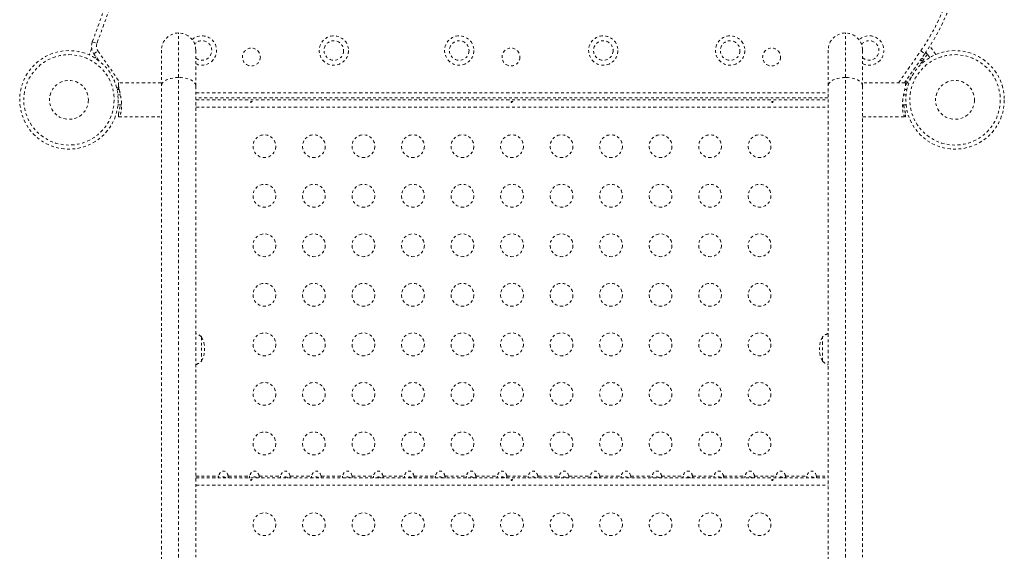
# Model space of a CAD drawing. Units: millimetres. Extents: x -345 to 187, y -224 to 195.
# Drawn here: x -179 to -141, y -25 to -5 of the extents above; entities that cross this region are included whole.
import ezdxf

# ---------------------------------------------------------------- set-up
doc = ezdxf.new("R2010")
doc.units = ezdxf.units.MM
doc.header["$LTSCALE"] = 20
doc.linetypes.add('PHANTOM', pattern=[0.0127, 0.00635, -0.00127, 0.00127, -0.00127, 0.00127, -0.00127])
doc.layers.add('CONTOUR', color=7, linetype='Continuous')

msp = doc.modelspace()

# ---------------------------------------------------------------- linework, layer by layer
at = {"layer": 'CONTOUR', "linetype": 'PHANTOM', "lineweight": 0}
for p, q in [((-165.94477, 21.24596), (-175.86335, -6.00512)), ((-176.03954, -5.94099), (-175.26194, -3.80454)), ((-172.72928, -7.31018), (-172.72928, -5.60294)), ((-147.14428, -7.31018), (-147.14428, -5.60294)), ((-176.03954, -5.94099), (-175.86335, -6.00512)), ((-176.0636, -6.18983), (-176.15696, -6.44632)), ((-175.97927, -6.39879), (-175.82568, -6.29125)), ((-175.79524, -6.66162), (-175.97927, -6.39879)), ((-175.82568, -6.29125), (-174.97112, -7.51169)), ((-173.38678, -7.62894), (-173.38678, -6.26044)), ((-172.07178, -6.26044), (-172.07178, -7.62894)), ((-147.80178, -7.62894), (-147.80178, -6.26044)), ((-146.48678, -6.26044), (-146.48678, -7.62894)), ((-145.1034, -7.51169), (-144.24884, -6.29125)), ((-144.09525, -6.39879), (-144.87451, -7.51169)), ((-144.24884, -6.29125), (-144.09525, -6.39879)), ((-143.99549, -6.41101), (-144.13889, -6.6158)), ((-143.99549, -6.41101), (-144.06828, -6.36004)), ((-143.90276, -6.54345), (-144.04989, -6.33332)), ((-143.67758, -6.42917), (-143.90168, -6.10913)), ((-175.90975, -6.49808), (-175.93435, -6.56568)), ((-144.18589, -6.68292), (-144.33629, -6.89772)), ((-144.18589, -6.68292), (-144.25856, -6.63203)), ((-144.13889, -6.6158), (-144.21156, -6.56491)), ((-144.13889, -6.6158), (-144.18589, -6.68292)), ((-175.04178, -7.59141), (-175.04178, -7.52629)), ((-173.38678, -7.51169), (-175.02849, -7.51169)), ((-172.72928, -49.54258), (-172.72928, -7.31018)), ((-147.14428, -49.54258), (-147.14428, -7.31018)), ((-144.84553, -7.51169), (-146.48678, -7.51169)), ((-144.75946, -7.50207), (-144.83214, -7.45118)), ((-144.83178, -7.52629), (-144.83178, -7.59141)), ((-144.80646, -7.56919), (-144.83178, -7.55146)), ((-144.75946, -7.50207), (-144.80646, -7.56919)), ((-144.60906, -7.28727), (-144.75946, -7.50207)), ((-175.0011, -7.79576), (-175.13087, -7.61043)), ((-175.01636, -7.77398), (-175.08829, -7.77398)), ((-173.38678, -49.86134), (-173.38678, -7.62894)), ((-172.07178, -7.62894), (-172.07178, -49.86134)), ((-172.07178, -7.89898), (-147.80178, -7.89898)), ((-147.80178, -49.86134), (-147.80178, -7.62894)), ((-146.48678, -7.62894), (-146.48678, -49.86134)), ((-144.78526, -7.77398), (-144.86753, -7.77398)), ((-144.80646, -7.56919), (-144.83484, -7.60973)), ((-174.96204, -7.98044), (-175.0561, -7.98044)), ((-147.80178, -8.08648), (-172.07178, -8.08648)), ((-172.07178, -8.16794), (-147.80178, -8.16794)), ((-144.81745, -7.98044), (-144.91142, -7.98044)), ((-175.0561, -8.35544), (-174.92245, -8.35544)), ((-172.07178, -8.44444), (-147.80178, -8.44444)), ((-144.95106, -8.35544), (-144.81745, -8.35544)), ((-175.04178, -8.74447), (-175.04178, -8.80959)), ((-175.02849, -8.82419), (-173.38678, -8.82419)), ((-146.48678, -8.82419), (-144.84553, -8.82419)), ((-144.83178, -8.80959), (-144.83178, -8.74447)), ((-171.85428, -17.25581), (-171.85428, -18.19331)), ((-148.01928, -18.19331), (-148.01928, -17.25581)), ((-172.07178, -22.60144), (-171.19029, -22.60144)), ((-172.07178, -22.66794), (-147.80178, -22.66794)), ((-170.82727, -22.60144), (-170.00229, -22.60144)), ((-169.63927, -22.60144), (-168.81429, -22.60144)), ((-168.45127, -22.60144), (-167.62629, -22.60144)), ((-167.26327, -22.60144), (-166.43829, -22.60144)), ((-166.07527, -22.60144), (-165.25029, -22.60144)), ((-164.88727, -22.60144), (-164.06229, -22.60144)), ((-163.69927, -22.60144), (-162.87429, -22.60144)), ((-162.51127, -22.60144), (-161.68629, -22.60144)), ((-161.32327, -22.60144), (-160.49829, -22.60144)), ((-160.13527, -22.60144), (-159.31029, -22.60144)), ((-158.94727, -22.60144), (-158.12229, -22.60144)), ((-157.75927, -22.60144), (-156.93429, -22.60144)), ((-156.57127, -22.60144), (-155.74629, -22.60144)), ((-155.38327, -22.60144), (-154.55829, -22.60144)), ((-154.19527, -22.60144), (-153.37029, -22.60144)), ((-153.00727, -22.60144), (-152.18229, -22.60144)), ((-151.81927, -22.60144), (-150.99429, -22.60144)), ((-150.63127, -22.60144), (-149.80629, -22.60144)), ((-149.44327, -22.60144), (-148.61829, -22.60144)), ((-148.25527, -22.60144), (-147.80178, -22.60144)), ((-172.07178, -22.94444), (-147.80178, -22.94444))]:
    msp.add_line(p, q, dxfattribs=at)
at = {"layer": 'CONTOUR', "linetype": 'PHANTOM', "lineweight": 0, "flags": 128}
for points in [[(-172.72928, -7.31018), (-172.83213, -7.3141), (-172.93246, -7.32578), (-173.02778, -7.34492), (-173.11575, -7.37106), (-173.1942, -7.40354), (-173.26121, -7.44158), (-173.31511, -7.48422), (-173.3546, -7.53044), (-173.37868, -7.57907), (-173.38678, -7.62894)], [(-172.07178, -7.62894), (-172.07987, -7.57907), (-172.10396, -7.53044), (-172.14344, -7.48422), (-172.19735, -7.44158), (-172.26435, -7.40354), (-172.34281, -7.37106), (-172.43078, -7.34492), (-172.5261, -7.32578), (-172.62642, -7.3141), (-172.72928, -7.31018)], [(-147.14428, -7.31018), (-147.24713, -7.3141), (-147.34746, -7.32578), (-147.44278, -7.34492), (-147.53075, -7.37106), (-147.6092, -7.40354), (-147.67621, -7.44158), (-147.73011, -7.48422), (-147.7696, -7.53044), (-147.79368, -7.57907), (-147.80178, -7.62894)], [(-146.48678, -7.62894), (-146.49487, -7.57907), (-146.51896, -7.53044), (-146.55844, -7.48422), (-146.61235, -7.44158), (-146.67935, -7.40354), (-146.75781, -7.37106), (-146.84578, -7.34492), (-146.9411, -7.32578), (-147.04142, -7.3141), (-147.14428, -7.31018)]]:
    msp.add_lwpolyline(points, dxfattribs=at)
at = {"layer": 'CONTOUR', "linetype": 'PHANTOM', "lineweight": 0}
for centre, radius in [((-166.77147, -6.27398), 0.5625), ((-166.77147, -6.27398), 0.375), ((-161.96137, -6.27398), 0.5625), ((-161.96137, -6.27398), 0.375), ((-156.43348, -6.27398), 0.5625), ((-156.43348, -6.27398), 0.375), ((-151.5665, -6.27398), 0.5625), ((-151.5665, -6.27398), 0.375), ((-176.93678, -8.16794), 1.89), ((-169.93678, -6.52398), 0.3438), ((-159.97604, -6.52398), 0.3438), ((-149.97604, -6.52398), 0.3438), ((-142.93678, -8.16794), 1.89), ((-176.93678, -8.16794), 1.73415), ((-142.93678, -8.16794), 1.73415), ((-176.93678, -8.16794), 0.74728), ((-142.93678, -8.16794), 0.74728), ((-169.43678, -9.94444), 0.4375), ((-167.53678, -9.94444), 0.4375), ((-165.63678, -9.94444), 0.4375), ((-163.73678, -9.94444), 0.4375), ((-161.83678, -9.94444), 0.4375), ((-159.93678, -9.94444), 0.4375), ((-158.03678, -9.94444), 0.4375), ((-156.13678, -9.94444), 0.4375), ((-154.23678, -9.94444), 0.4375), ((-152.33678, -9.94444), 0.4375), ((-150.43678, -9.94444), 0.4375), ((-169.43678, -11.84444), 0.4375), ((-167.53678, -11.84444), 0.4375), ((-165.63678, -11.84444), 0.4375), ((-163.73678, -11.84444), 0.4375), ((-161.83678, -11.84444), 0.4375), ((-159.93678, -11.84444), 0.4375), ((-158.03678, -11.84444), 0.4375), ((-156.13678, -11.84444), 0.4375), ((-154.23678, -11.84444), 0.4375), ((-152.33678, -11.84444), 0.4375), ((-150.43678, -11.84444), 0.4375), ((-169.43678, -13.74444), 0.4375), ((-167.53678, -13.74444), 0.4375), ((-165.63678, -13.74444), 0.4375), ((-163.73678, -13.74444), 0.4375), ((-161.83678, -13.74444), 0.4375), ((-159.93678, -13.74444), 0.4375), ((-158.03678, -13.74444), 0.4375), ((-156.13678, -13.74444), 0.4375), ((-154.23678, -13.74444), 0.4375), ((-152.33678, -13.74444), 0.4375), ((-150.43678, -13.74444), 0.4375), ((-169.43678, -15.64444), 0.4375), ((-167.53678, -15.64444), 0.4375), ((-165.63678, -15.64444), 0.4375), ((-163.73678, -15.64444), 0.4375), ((-161.83678, -15.64444), 0.4375), ((-159.93678, -15.64444), 0.4375), ((-158.03678, -15.64444), 0.4375), ((-156.13678, -15.64444), 0.4375), ((-154.23678, -15.64444), 0.4375), ((-152.33678, -15.64444), 0.4375), ((-150.43678, -15.64444), 0.4375), ((-169.43678, -17.54444), 0.4375), ((-167.53678, -17.54444), 0.4375), ((-165.63678, -17.54444), 0.4375), ((-163.73678, -17.54444), 0.4375), ((-161.83678, -17.54444), 0.4375), ((-159.93678, -17.54444), 0.4375), ((-158.03678, -17.54444), 0.4375), ((-156.13678, -17.54444), 0.4375), ((-154.23678, -17.54444), 0.4375), ((-152.33678, -17.54444), 0.4375), ((-150.43678, -17.54444), 0.4375), ((-169.43678, -19.44444), 0.4375), ((-167.53678, -19.44444), 0.4375), ((-165.63678, -19.44444), 0.4375), ((-163.73678, -19.44444), 0.4375), ((-161.83678, -19.44444), 0.4375), ((-159.93678, -19.44444), 0.4375), ((-158.03678, -19.44444), 0.4375), ((-156.13678, -19.44444), 0.4375), ((-154.23678, -19.44444), 0.4375), ((-152.33678, -19.44444), 0.4375), ((-150.43678, -19.44444), 0.4375), ((-169.43678, -21.34444), 0.4375), ((-167.53678, -21.34444), 0.4375), ((-165.63678, -21.34444), 0.4375), ((-163.73678, -21.34444), 0.4375), ((-161.83678, -21.34444), 0.4375), ((-159.93678, -21.34444), 0.4375), ((-158.03678, -21.34444), 0.4375), ((-156.13678, -21.34444), 0.4375), ((-154.23678, -21.34444), 0.4375), ((-152.33678, -21.34444), 0.4375), ((-150.43678, -21.34444), 0.4375), ((-169.43678, -24.44444), 0.4375), ((-167.53678, -24.44444), 0.4375), ((-165.63678, -24.44444), 0.4375), ((-163.73678, -24.44444), 0.4375), ((-161.83678, -24.44444), 0.4375), ((-159.93678, -24.44444), 0.4375), ((-158.03678, -24.44444), 0.4375), ((-156.13678, -24.44444), 0.4375), ((-154.23678, -24.44444), 0.4375), ((-152.33678, -24.44444), 0.4375), ((-150.43678, -24.44444), 0.4375)]:
    msp.add_circle(centre, radius, dxfattribs=at)
for centre, radius, start, end in [((-150.64846, -1.81018), 7.8125, 325, 30.200267), ((-150.64846, -1.81018), 8, 325, 30.200267), ((-172.72928, -6.26044), 0.6575, 90, 180), ((-172.72928, -6.26044), 0.6575, 360, 90), ((-147.14428, -6.26044), 0.6575, 90, 180), ((-147.14428, -6.26044), 0.6575, 0, 90), ((-175.5697, -6.112), 0.5, 160, 215), ((-175.5697, -6.112), 0.3125, 160, 215), ((-171.83351, -6.27398), 0.5625, 244.938957, 132.081822), ((-171.83351, -6.27398), 0.375, 230.552166, 138.63163), ((-146.23132, -6.27398), 0.5625, 242.990496, 133.478866), ((-146.23132, -6.27398), 0.375, 227.061931, 141.472753), ((-172.35624, -17.83396), 0.76565, 49.034755, 68.190023), ((-172.67068, -17.72456), 0.94141, 330.137166, 29.862834), ((-147.20287, -17.72456), 0.94141, 150.137166, 209.862834), ((-147.51731, -17.83396), 0.76565, 111.809977, 130.965245), ((-172.35624, -17.61516), 0.76565, 291.809977, 310.965245), ((-147.51731, -17.61516), 0.76565, 229.034755, 248.190023)]:
    msp.add_arc(centre, radius, start, end, dxfattribs=at)
for centre in [(-171.00878, -22.66794), (-169.82078, -22.66794), (-168.63278, -22.66794), (-167.44478, -22.66794), (-166.25678, -22.66794), (-165.06878, -22.66794), (-163.88078, -22.66794), (-162.69278, -22.66794), (-161.50478, -22.66794), (-160.31678, -22.66794), (-159.12878, -22.66794), (-157.94078, -22.66794), (-156.75278, -22.66794), (-155.56478, -22.66794), (-154.37678, -22.66794), (-153.18878, -22.66794), (-152.00078, -22.66794), (-150.81278, -22.66794), (-149.62478, -22.66794), (-148.43678, -22.66794)]:
    msp.add_ellipse(centre, major_axis=(0, 0.26517), ratio=0.70710678, start_param=4.96588236, end_param=7.60048825, dxfattribs=at)
for points, knots in [([(-175.02849, -7.51194), (-175.02864, -7.51186), (-175.03565, -7.50797), (-175.03875, -7.51723), (-175.04178, -7.52629)], [0, 0, 0, 0, 0.02143753, 1, 1, 1, 1]), ([(-144.83178, -7.52629), (-144.83417, -7.51941), (-144.83728, -7.51049), (-144.844, -7.513), (-144.84553, -7.51357)], [0, 0, 0, 0, 0.771425496, 1, 1, 1, 1]), ([(-175.04178, -7.59141), (-175.03908, -7.60999), (-175.03359, -7.6477), (-175.01781, -7.72181), (-174.99855, -7.80695), (-174.97734, -7.90212), (-174.95612, -8.00702), (-174.9376, -8.1174), (-174.92381, -8.23081), (-174.91666, -8.33959), (-174.91639, -8.44261), (-174.92252, -8.53456), (-174.93432, -8.61684), (-174.95055, -8.68733), (-174.97017, -8.74575), (-174.99147, -8.79007), (-175.01216, -8.81781), (-175.03139, -8.82916), (-175.03813, -8.81645), (-175.04178, -8.80959)], [0, 0, 0, 0, 0.05681896, 0.11537697, 0.17216764, 0.23047174, 0.2897046, 0.35066751, 0.40943662, 0.47012309, 0.52549349, 0.58254748, 0.63679465, 0.69249232, 0.7491393, 0.80727243, 0.86674743, 0.92800107, 1, 1, 1, 1]), ([(-144.83178, -8.80959), (-144.83448, -8.81542), (-144.83997, -8.82728), (-144.85574, -8.82238), (-144.875, -8.80114), (-144.89622, -8.76261), (-144.91743, -8.7066), (-144.93595, -8.63458), (-144.94975, -8.54786), (-144.9569, -8.45236), (-144.95716, -8.34983), (-144.95103, -8.24651), (-144.93923, -8.14156), (-144.92301, -8.03811), (-144.90339, -7.93612), (-144.88208, -7.83815), (-144.86139, -7.74698), (-144.84216, -7.65991), (-144.83542, -7.61544), (-144.83178, -7.59141)], [0, 0, 0, 0, 0.05681896, 0.11537697, 0.17216764, 0.23047174, 0.2897046, 0.35066751, 0.40943662, 0.47012309, 0.52549349, 0.58254748, 0.63679465, 0.69249232, 0.7491393, 0.80727243, 0.86674743, 0.92800107, 1, 1, 1, 1]), ([(-169.93301, -8.2721), (-169.92957, -8.27149), (-169.92269, -8.27029), (-169.91407, -8.26529), (-169.90795, -8.25871), (-169.9051, -8.25118), (-169.90581, -8.24372), (-169.90997, -8.23711), (-169.91714, -8.23198), (-169.92654, -8.22876), (-169.9371, -8.22771), (-169.94758, -8.22889), (-169.95685, -8.23221), (-169.96389, -8.23743), (-169.96789, -8.24414), (-169.96838, -8.25164), (-169.96534, -8.2591), (-169.9591, -8.26563), (-169.95034, -8.27033), (-169.94116, -8.27245), (-169.93533, -8.2722), (-169.93301, -8.2721)], [0, 0, 0, 0, 0.05355572, 0.10710222, 0.16085766, 0.21461122, 0.26806747, 0.32139502, 0.3749586, 0.42876043, 0.48242989, 0.53579971, 0.58917153, 0.64284201, 0.69664376, 0.75020552, 0.80353232, 0.85699083, 0.91074476, 0.96450008, 1, 1, 1, 1]), ([(-159.93301, -8.2721), (-159.92957, -8.27149), (-159.92269, -8.27029), (-159.91407, -8.26529), (-159.90795, -8.25871), (-159.9051, -8.25118), (-159.90581, -8.24372), (-159.90997, -8.23711), (-159.91714, -8.23198), (-159.92654, -8.22876), (-159.9371, -8.22771), (-159.94758, -8.22889), (-159.95685, -8.23221), (-159.96389, -8.23743), (-159.96789, -8.24414), (-159.96838, -8.25164), (-159.96534, -8.2591), (-159.9591, -8.26563), (-159.95034, -8.27033), (-159.94116, -8.27245), (-159.93533, -8.2722), (-159.93301, -8.2721)], [0, 0, 0, 0, 0.05355572, 0.10710222, 0.16085766, 0.21461122, 0.26806747, 0.32139502, 0.3749586, 0.42876043, 0.48242989, 0.53579971, 0.58917153, 0.64284201, 0.69664376, 0.75020552, 0.80353232, 0.85699083, 0.91074476, 0.96450008, 1, 1, 1, 1]), ([(-149.93301, -8.2721), (-149.92957, -8.27149), (-149.92269, -8.27029), (-149.91407, -8.26529), (-149.90795, -8.25871), (-149.9051, -8.25118), (-149.90581, -8.24372), (-149.90997, -8.23711), (-149.91714, -8.23198), (-149.92654, -8.22876), (-149.9371, -8.22771), (-149.94758, -8.22889), (-149.95685, -8.23221), (-149.96389, -8.23743), (-149.96789, -8.24414), (-149.96838, -8.25164), (-149.96534, -8.2591), (-149.9591, -8.26563), (-149.95034, -8.27033), (-149.94116, -8.27245), (-149.93533, -8.2722), (-149.93301, -8.2721)], [0, 0, 0, 0, 0.05355572, 0.10710222, 0.16085766, 0.21461122, 0.26806747, 0.32139502, 0.3749586, 0.42876043, 0.48242989, 0.53579971, 0.58917153, 0.64284201, 0.69664376, 0.75020552, 0.80353232, 0.85699083, 0.91074476, 0.96450008, 1, 1, 1, 1]), ([(-175.04178, -8.74447), (-175.03908, -8.72589), (-175.03359, -8.68818), (-175.0178, -8.6141), (-174.99859, -8.52882), (-174.97903, -8.44237), (-174.96716, -8.38163), (-174.96204, -8.35544)], [0, 0, 0, 0, 0.20686479, 0.42006105, 0.62682284, 0.83909466, 1, 1, 1, 1]), ([(-174.92858, -8.38416), (-174.92932, -8.38419), (-174.93095, -8.38426), (-174.93027, -8.36557), (-174.9299, -8.35544)], [0, 0, 0, 0, 0.45785132, 1, 1, 1, 1]), ([(-144.9436, -8.35544), (-144.94337, -8.36161), (-144.94269, -8.37931), (-144.94333, -8.39027), (-144.94469, -8.38626), (-144.94476, -8.38605)], [0, 0, 0, 0, 0.33596253, 0.96485904, 1, 1, 1, 1]), ([(-144.91142, -8.35544), (-144.90876, -8.36968), (-144.89958, -8.41882), (-144.882, -8.49753), (-144.86141, -8.58895), (-144.84216, -8.67595), (-144.83542, -8.72043), (-144.83178, -8.74447)], [0, 0, 0, 0, 0.08639133, 0.29810615, 0.51470795, 0.73778736, 1, 1, 1, 1]), ([(-171.19029, -22.60144), (-171.19163, -22.60884), (-171.19432, -22.62365), (-171.19656, -22.64344), (-171.19614, -22.65821), (-171.19361, -22.66658), (-171.19131, -22.66752), (-171.19029, -22.66794)], [0, 0, 0, 0, 0.2142041, 0.428736057, 0.634955015, 0.836265795, 1, 1, 1, 1]), ([(-170.91095, -22.66794), (-170.92366, -22.65866), (-170.95023, -22.63929), (-171.00098, -22.62846), (-171.05627, -22.6361), (-171.09447, -22.6525), (-171.10999, -22.66751), (-171.11043, -22.66794)], [0, 0, 0, 0, 0.21820209, 0.45579328, 0.6939706, 0.99124096, 1, 1, 1, 1]), ([(-170.82727, -22.66794), (-170.82592, -22.66722), (-170.82323, -22.66579), (-170.821, -22.65453), (-170.82141, -22.63817), (-170.82395, -22.61966), (-170.82624, -22.60708), (-170.82727, -22.60144)], [0, 0, 0, 0, 0.214204098, 0.428736052, 0.634955009, 0.836265789, 1, 1, 1, 1]), ([(-170.00229, -22.60144), (-170.00363, -22.60884), (-170.00632, -22.62365), (-170.00856, -22.64344), (-170.00814, -22.65821), (-170.00561, -22.66658), (-170.00331, -22.66752), (-170.00229, -22.66794)], [0, 0, 0, 0, 0.2142041, 0.428736057, 0.634955015, 0.836265795, 1, 1, 1, 1]), ([(-169.72295, -22.66794), (-169.73566, -22.65866), (-169.76223, -22.63929), (-169.81298, -22.62846), (-169.86827, -22.6361), (-169.90647, -22.6525), (-169.92199, -22.66751), (-169.92243, -22.66794)], [0, 0, 0, 0, 0.21820209, 0.45579328, 0.6939706, 0.99124096, 1, 1, 1, 1]), ([(-169.63927, -22.66794), (-169.63792, -22.66722), (-169.63523, -22.66579), (-169.633, -22.65453), (-169.63341, -22.63817), (-169.63595, -22.61966), (-169.63824, -22.60708), (-169.63927, -22.60144)], [0, 0, 0, 0, 0.214204098, 0.428736052, 0.634955009, 0.836265789, 1, 1, 1, 1]), ([(-168.81429, -22.60144), (-168.81563, -22.60884), (-168.81832, -22.62365), (-168.82056, -22.64344), (-168.82014, -22.65821), (-168.81761, -22.66658), (-168.81531, -22.66752), (-168.81429, -22.66794)], [0, 0, 0, 0, 0.2142041, 0.42873606, 0.63495502, 0.8362658, 1, 1, 1, 1]), ([(-168.53495, -22.66794), (-168.54766, -22.65866), (-168.57423, -22.63929), (-168.62498, -22.62846), (-168.68027, -22.6361), (-168.71847, -22.6525), (-168.73399, -22.66751), (-168.73443, -22.66794)], [0, 0, 0, 0, 0.21820209, 0.45579328, 0.6939706, 0.99124096, 1, 1, 1, 1]), ([(-168.45127, -22.66794), (-168.44992, -22.66722), (-168.44723, -22.66579), (-168.445, -22.65453), (-168.44541, -22.63817), (-168.44795, -22.61966), (-168.45024, -22.60708), (-168.45127, -22.60144)], [0, 0, 0, 0, 0.2142041, 0.42873605, 0.63495501, 0.83626579, 1, 1, 1, 1]), ([(-167.62629, -22.60144), (-167.62763, -22.60884), (-167.63032, -22.62365), (-167.63256, -22.64344), (-167.63214, -22.65821), (-167.62961, -22.66658), (-167.62731, -22.66752), (-167.62629, -22.66794)], [0, 0, 0, 0, 0.2142041, 0.42873606, 0.63495502, 0.8362658, 1, 1, 1, 1]), ([(-167.34695, -22.66794), (-167.35966, -22.65866), (-167.38623, -22.63929), (-167.43698, -22.62846), (-167.49227, -22.6361), (-167.53047, -22.6525), (-167.54599, -22.66751), (-167.54643, -22.66794)], [0, 0, 0, 0, 0.21820209, 0.45579328, 0.6939706, 0.99124096, 1, 1, 1, 1]), ([(-167.26327, -22.66794), (-167.26192, -22.66722), (-167.25923, -22.66579), (-167.257, -22.65453), (-167.25741, -22.63817), (-167.25995, -22.61966), (-167.26224, -22.60708), (-167.26327, -22.60144)], [0, 0, 0, 0, 0.2142041, 0.42873605, 0.63495501, 0.83626579, 1, 1, 1, 1]), ([(-166.43829, -22.60144), (-166.43963, -22.60884), (-166.44232, -22.62365), (-166.44456, -22.64344), (-166.44414, -22.65821), (-166.44161, -22.66658), (-166.43931, -22.66752), (-166.43829, -22.66794)], [0, 0, 0, 0, 0.2142041, 0.42873606, 0.63495502, 0.8362658, 1, 1, 1, 1]), ([(-166.15895, -22.66794), (-166.17166, -22.65866), (-166.19823, -22.63929), (-166.24898, -22.62846), (-166.30427, -22.6361), (-166.34247, -22.6525), (-166.35799, -22.66751), (-166.35843, -22.66794)], [0, 0, 0, 0, 0.21820209, 0.45579328, 0.6939706, 0.99124096, 1, 1, 1, 1]), ([(-166.07527, -22.66794), (-166.07392, -22.66722), (-166.07123, -22.66579), (-166.069, -22.65453), (-166.06941, -22.63817), (-166.07195, -22.61966), (-166.07424, -22.60708), (-166.07527, -22.60144)], [0, 0, 0, 0, 0.2142041, 0.42873605, 0.63495501, 0.83626579, 1, 1, 1, 1]), ([(-165.25029, -22.60144), (-165.25163, -22.60884), (-165.25432, -22.62365), (-165.25656, -22.64344), (-165.25614, -22.65821), (-165.25361, -22.66658), (-165.25131, -22.66752), (-165.25029, -22.66794)], [0, 0, 0, 0, 0.2142041, 0.42873606, 0.63495502, 0.8362658, 1, 1, 1, 1]), ([(-164.97095, -22.66794), (-164.98366, -22.65866), (-165.01023, -22.63929), (-165.06098, -22.62846), (-165.11627, -22.6361), (-165.15447, -22.6525), (-165.16999, -22.66751), (-165.17043, -22.66794)], [0, 0, 0, 0, 0.21820209, 0.45579328, 0.6939706, 0.99124096, 1, 1, 1, 1]), ([(-164.88727, -22.66794), (-164.88592, -22.66722), (-164.88323, -22.66579), (-164.881, -22.65453), (-164.88141, -22.63817), (-164.88395, -22.61966), (-164.88624, -22.60708), (-164.88727, -22.60144)], [0, 0, 0, 0, 0.2142041, 0.42873605, 0.63495501, 0.83626579, 1, 1, 1, 1]), ([(-164.06229, -22.60144), (-164.06363, -22.60884), (-164.06632, -22.62365), (-164.06856, -22.64344), (-164.06814, -22.65821), (-164.06561, -22.66658), (-164.06331, -22.66752), (-164.06229, -22.66794)], [0, 0, 0, 0, 0.2142041, 0.42873606, 0.63495502, 0.8362658, 1, 1, 1, 1]), ([(-163.78295, -22.66794), (-163.79566, -22.65866), (-163.82223, -22.63929), (-163.87298, -22.62846), (-163.92827, -22.6361), (-163.96647, -22.6525), (-163.98199, -22.66751), (-163.98243, -22.66794)], [0, 0, 0, 0, 0.21820209, 0.45579328, 0.6939706, 0.99124096, 1, 1, 1, 1]), ([(-163.69927, -22.66794), (-163.69792, -22.66722), (-163.69523, -22.66579), (-163.693, -22.65453), (-163.69341, -22.63817), (-163.69595, -22.61966), (-163.69824, -22.60708), (-163.69927, -22.60144)], [0, 0, 0, 0, 0.2142041, 0.42873605, 0.63495501, 0.83626579, 1, 1, 1, 1]), ([(-162.87429, -22.60144), (-162.87563, -22.60884), (-162.87832, -22.62365), (-162.88056, -22.64344), (-162.88014, -22.65821), (-162.87761, -22.66658), (-162.87531, -22.66752), (-162.87429, -22.66794)], [0, 0, 0, 0, 0.2142041, 0.42873606, 0.63495502, 0.8362658, 1, 1, 1, 1]), ([(-162.59495, -22.66794), (-162.60766, -22.65866), (-162.63423, -22.63929), (-162.68498, -22.62846), (-162.74027, -22.6361), (-162.77847, -22.6525), (-162.79399, -22.66751), (-162.79443, -22.66794)], [0, 0, 0, 0, 0.21820209, 0.45579328, 0.6939706, 0.99124096, 1, 1, 1, 1]), ([(-162.51127, -22.66794), (-162.50992, -22.66722), (-162.50723, -22.66579), (-162.505, -22.65453), (-162.50541, -22.63817), (-162.50795, -22.61966), (-162.51024, -22.60708), (-162.51127, -22.60144)], [0, 0, 0, 0, 0.2142041, 0.42873605, 0.63495501, 0.83626579, 1, 1, 1, 1]), ([(-161.68629, -22.60144), (-161.68763, -22.60884), (-161.69032, -22.62365), (-161.69256, -22.64344), (-161.69214, -22.65821), (-161.68961, -22.66658), (-161.68731, -22.66752), (-161.68629, -22.66794)], [0, 0, 0, 0, 0.2142041, 0.42873606, 0.63495502, 0.8362658, 1, 1, 1, 1]), ([(-161.40695, -22.66794), (-161.41966, -22.65866), (-161.44623, -22.63929), (-161.49698, -22.62846), (-161.55227, -22.6361), (-161.59047, -22.6525), (-161.60599, -22.66751), (-161.60643, -22.66794)], [0, 0, 0, 0, 0.21820209, 0.45579328, 0.6939706, 0.99124096, 1, 1, 1, 1]), ([(-161.32327, -22.66794), (-161.32192, -22.66722), (-161.31923, -22.66579), (-161.317, -22.65453), (-161.31741, -22.63817), (-161.31995, -22.61966), (-161.32224, -22.60708), (-161.32327, -22.60144)], [0, 0, 0, 0, 0.2142041, 0.42873605, 0.63495501, 0.83626579, 1, 1, 1, 1]), ([(-160.49829, -22.60144), (-160.49963, -22.60884), (-160.50232, -22.62365), (-160.50456, -22.64344), (-160.50414, -22.65821), (-160.50161, -22.66658), (-160.49931, -22.66752), (-160.49829, -22.66794)], [0, 0, 0, 0, 0.2142041, 0.42873606, 0.63495502, 0.8362658, 1, 1, 1, 1]), ([(-160.21895, -22.66794), (-160.23166, -22.65866), (-160.25823, -22.63929), (-160.30898, -22.62846), (-160.36427, -22.6361), (-160.40247, -22.6525), (-160.41799, -22.66751), (-160.41843, -22.66794)], [0, 0, 0, 0, 0.21820209, 0.45579328, 0.6939706, 0.99124096, 1, 1, 1, 1]), ([(-160.13527, -22.66794), (-160.13392, -22.66722), (-160.13123, -22.66579), (-160.129, -22.65453), (-160.12941, -22.63817), (-160.13195, -22.61966), (-160.13424, -22.60708), (-160.13527, -22.60144)], [0, 0, 0, 0, 0.2142041, 0.42873605, 0.63495501, 0.83626579, 1, 1, 1, 1]), ([(-159.31029, -22.60144), (-159.31163, -22.60884), (-159.31432, -22.62365), (-159.31656, -22.64344), (-159.31614, -22.65821), (-159.31361, -22.66658), (-159.31131, -22.66752), (-159.31029, -22.66794)], [0, 0, 0, 0, 0.2142041, 0.42873606, 0.63495502, 0.8362658, 1, 1, 1, 1]), ([(-159.03095, -22.66794), (-159.04366, -22.65866), (-159.07023, -22.63929), (-159.12098, -22.62846), (-159.17627, -22.6361), (-159.21447, -22.6525), (-159.22999, -22.66751), (-159.23043, -22.66794)], [0, 0, 0, 0, 0.21820209, 0.45579328, 0.6939706, 0.99124096, 1, 1, 1, 1]), ([(-158.94727, -22.66794), (-158.94592, -22.66722), (-158.94323, -22.66579), (-158.941, -22.65453), (-158.94141, -22.63817), (-158.94395, -22.61966), (-158.94624, -22.60708), (-158.94727, -22.60144)], [0, 0, 0, 0, 0.2142041, 0.42873605, 0.63495501, 0.83626579, 1, 1, 1, 1]), ([(-158.12229, -22.60144), (-158.12363, -22.60884), (-158.12632, -22.62365), (-158.12856, -22.64344), (-158.12814, -22.65821), (-158.12561, -22.66658), (-158.12331, -22.66752), (-158.12229, -22.66794)], [0, 0, 0, 0, 0.2142041, 0.428736057, 0.634955015, 0.836265795, 1, 1, 1, 1]), ([(-157.84295, -22.66794), (-157.85566, -22.65866), (-157.88223, -22.63929), (-157.93298, -22.62846), (-157.98827, -22.6361), (-158.02647, -22.6525), (-158.04199, -22.66751), (-158.04243, -22.66794)], [0, 0, 0, 0, 0.21820209, 0.45579328, 0.6939706, 0.99124096, 1, 1, 1, 1]), ([(-157.75927, -22.66794), (-157.75792, -22.66722), (-157.75523, -22.66579), (-157.753, -22.65453), (-157.75341, -22.63817), (-157.75595, -22.61966), (-157.75824, -22.60708), (-157.75927, -22.60144)], [0, 0, 0, 0, 0.2142041, 0.42873605, 0.63495501, 0.83626579, 1, 1, 1, 1]), ([(-156.93429, -22.60144), (-156.93563, -22.60884), (-156.93832, -22.62365), (-156.94056, -22.64344), (-156.94014, -22.65821), (-156.93761, -22.66658), (-156.93531, -22.66752), (-156.93429, -22.66794)], [0, 0, 0, 0, 0.2142041, 0.42873606, 0.63495502, 0.8362658, 1, 1, 1, 1]), ([(-156.65495, -22.66794), (-156.66766, -22.65866), (-156.69423, -22.63929), (-156.74498, -22.62846), (-156.80027, -22.6361), (-156.83847, -22.6525), (-156.85399, -22.66751), (-156.85443, -22.66794)], [0, 0, 0, 0, 0.21820209, 0.45579328, 0.6939706, 0.99124096, 1, 1, 1, 1]), ([(-156.57127, -22.66794), (-156.56992, -22.66722), (-156.56723, -22.66579), (-156.565, -22.65453), (-156.56541, -22.63817), (-156.56795, -22.61966), (-156.57024, -22.60708), (-156.57127, -22.60144)], [0, 0, 0, 0, 0.2142041, 0.42873605, 0.63495501, 0.83626579, 1, 1, 1, 1]), ([(-155.74629, -22.60144), (-155.74763, -22.60884), (-155.75032, -22.62365), (-155.75256, -22.64344), (-155.75214, -22.65821), (-155.74961, -22.66658), (-155.74731, -22.66752), (-155.74629, -22.66794)], [0, 0, 0, 0, 0.2142041, 0.42873606, 0.63495502, 0.8362658, 1, 1, 1, 1]), ([(-155.46695, -22.66794), (-155.47966, -22.65866), (-155.50623, -22.63929), (-155.55698, -22.62846), (-155.61227, -22.6361), (-155.65047, -22.6525), (-155.66599, -22.66751), (-155.66643, -22.66794)], [0, 0, 0, 0, 0.21820209, 0.45579328, 0.6939706, 0.99124096, 1, 1, 1, 1]), ([(-155.38327, -22.66794), (-155.38192, -22.66722), (-155.37923, -22.66579), (-155.377, -22.65453), (-155.37741, -22.63817), (-155.37995, -22.61966), (-155.38224, -22.60708), (-155.38327, -22.60144)], [0, 0, 0, 0, 0.2142041, 0.42873605, 0.63495501, 0.83626579, 1, 1, 1, 1]), ([(-154.55829, -22.60144), (-154.55963, -22.60884), (-154.56232, -22.62365), (-154.56456, -22.64344), (-154.56414, -22.65821), (-154.56161, -22.66658), (-154.55931, -22.66752), (-154.55829, -22.66794)], [0, 0, 0, 0, 0.2142041, 0.42873606, 0.63495502, 0.8362658, 1, 1, 1, 1]), ([(-154.27895, -22.66794), (-154.29166, -22.65866), (-154.31823, -22.63929), (-154.36898, -22.62846), (-154.42427, -22.6361), (-154.46247, -22.6525), (-154.47799, -22.66751), (-154.47843, -22.66794)], [0, 0, 0, 0, 0.218202094, 0.455793276, 0.693970596, 0.991240965, 1, 1, 1, 1]), ([(-154.19527, -22.66794), (-154.19392, -22.66722), (-154.19123, -22.66579), (-154.189, -22.65453), (-154.18941, -22.63817), (-154.19195, -22.61966), (-154.19424, -22.60708), (-154.19527, -22.60144)], [0, 0, 0, 0, 0.2142041, 0.42873605, 0.63495501, 0.83626579, 1, 1, 1, 1]), ([(-153.37029, -22.60144), (-153.37163, -22.60884), (-153.37432, -22.62365), (-153.37656, -22.64344), (-153.37614, -22.65821), (-153.37361, -22.66658), (-153.37131, -22.66752), (-153.37029, -22.66794)], [0, 0, 0, 0, 0.2142041, 0.428736057, 0.634955015, 0.836265795, 1, 1, 1, 1]), ([(-153.09095, -22.66794), (-153.10366, -22.65866), (-153.13023, -22.63929), (-153.18098, -22.62846), (-153.23627, -22.6361), (-153.27447, -22.6525), (-153.28999, -22.66751), (-153.29043, -22.66794)], [0, 0, 0, 0, 0.21820209, 0.45579328, 0.6939706, 0.99124096, 1, 1, 1, 1]), ([(-153.00727, -22.66794), (-153.00592, -22.66722), (-153.00323, -22.66579), (-153.001, -22.65453), (-153.00141, -22.63817), (-153.00395, -22.61966), (-153.00624, -22.60708), (-153.00727, -22.60144)], [0, 0, 0, 0, 0.214204098, 0.428736052, 0.634955009, 0.836265789, 1, 1, 1, 1]), ([(-152.18229, -22.60144), (-152.18363, -22.60884), (-152.18632, -22.62365), (-152.18856, -22.64344), (-152.18814, -22.65821), (-152.18561, -22.66658), (-152.18331, -22.66752), (-152.18229, -22.66794)], [0, 0, 0, 0, 0.2142041, 0.42873606, 0.63495502, 0.8362658, 1, 1, 1, 1]), ([(-151.90295, -22.66794), (-151.91566, -22.65866), (-151.94223, -22.63929), (-151.99298, -22.62846), (-152.04827, -22.6361), (-152.08647, -22.6525), (-152.10199, -22.66751), (-152.10243, -22.66794)], [0, 0, 0, 0, 0.21820209, 0.45579328, 0.6939706, 0.99124096, 1, 1, 1, 1]), ([(-151.81927, -22.66794), (-151.81792, -22.66722), (-151.81523, -22.66579), (-151.813, -22.65453), (-151.81341, -22.63817), (-151.81595, -22.61966), (-151.81824, -22.60708), (-151.81927, -22.60144)], [0, 0, 0, 0, 0.2142041, 0.42873605, 0.63495501, 0.83626579, 1, 1, 1, 1]), ([(-150.99429, -22.60144), (-150.99563, -22.60884), (-150.99832, -22.62365), (-151.00056, -22.64344), (-151.00014, -22.65821), (-150.99761, -22.66658), (-150.99531, -22.66752), (-150.99429, -22.66794)], [0, 0, 0, 0, 0.2142041, 0.428736057, 0.634955015, 0.836265795, 1, 1, 1, 1]), ([(-150.71495, -22.66794), (-150.72766, -22.65866), (-150.75423, -22.63929), (-150.80498, -22.62846), (-150.86027, -22.6361), (-150.89847, -22.6525), (-150.91399, -22.66751), (-150.91443, -22.66794)], [0, 0, 0, 0, 0.21820209, 0.45579328, 0.6939706, 0.99124096, 1, 1, 1, 1]), ([(-150.63127, -22.66794), (-150.62992, -22.66722), (-150.62723, -22.66579), (-150.625, -22.65453), (-150.62541, -22.63817), (-150.62795, -22.61966), (-150.63024, -22.60708), (-150.63127, -22.60144)], [0, 0, 0, 0, 0.2142041, 0.42873605, 0.63495501, 0.83626579, 1, 1, 1, 1]), ([(-149.80629, -22.60144), (-149.80763, -22.60884), (-149.81032, -22.62365), (-149.81256, -22.64344), (-149.81214, -22.65821), (-149.80961, -22.66658), (-149.80731, -22.66752), (-149.80629, -22.66794)], [0, 0, 0, 0, 0.2142041, 0.42873606, 0.63495502, 0.8362658, 1, 1, 1, 1]), ([(-149.52695, -22.66794), (-149.53966, -22.65866), (-149.56623, -22.63929), (-149.61698, -22.62846), (-149.67227, -22.6361), (-149.71047, -22.6525), (-149.72599, -22.66751), (-149.72643, -22.66794)], [0, 0, 0, 0, 0.218202094, 0.455793276, 0.693970596, 0.991240965, 1, 1, 1, 1]), ([(-149.44327, -22.66794), (-149.44192, -22.66722), (-149.43923, -22.66579), (-149.437, -22.65453), (-149.43741, -22.63817), (-149.43995, -22.61966), (-149.44224, -22.60708), (-149.44327, -22.60144)], [0, 0, 0, 0, 0.2142041, 0.42873605, 0.63495501, 0.83626579, 1, 1, 1, 1]), ([(-148.61829, -22.60144), (-148.61963, -22.60884), (-148.62232, -22.62365), (-148.62456, -22.64344), (-148.62414, -22.65821), (-148.62161, -22.66658), (-148.61931, -22.66752), (-148.61829, -22.66794)], [0, 0, 0, 0, 0.2142041, 0.42873606, 0.63495502, 0.8362658, 1, 1, 1, 1]), ([(-148.33711, -22.66794), (-148.34086, -22.66466), (-148.35778, -22.64987), (-148.39662, -22.63426), (-148.44013, -22.62942), (-148.48334, -22.6372), (-148.51428, -22.64853), (-148.53194, -22.66438), (-148.53591, -22.66794)], [0, 0, 0, 0, 0.06992728, 0.31575349, 0.56267611, 0.6661704, 0.92505832, 1, 1, 1, 1]), ([(-148.25527, -22.66794), (-148.25392, -22.66722), (-148.25123, -22.66579), (-148.249, -22.65453), (-148.24941, -22.63817), (-148.25195, -22.61966), (-148.25424, -22.60708), (-148.25527, -22.60144)], [0, 0, 0, 0, 0.2142041, 0.42873605, 0.63495501, 0.83626579, 1, 1, 1, 1]), ([(-169.93301, -22.7721), (-169.92957, -22.77149), (-169.92269, -22.77029), (-169.91407, -22.76529), (-169.90795, -22.75871), (-169.9051, -22.75118), (-169.90581, -22.74372), (-169.90997, -22.73711), (-169.91714, -22.73198), (-169.92654, -22.72876), (-169.9371, -22.72771), (-169.94758, -22.72889), (-169.95685, -22.73221), (-169.96389, -22.73743), (-169.96789, -22.74414), (-169.96838, -22.75164), (-169.96534, -22.7591), (-169.9591, -22.76563), (-169.95034, -22.77033), (-169.94116, -22.77245), (-169.93533, -22.7722), (-169.93301, -22.7721)], [0, 0, 0, 0, 0.05355572, 0.10710222, 0.16085766, 0.21461122, 0.26806747, 0.32139502, 0.3749586, 0.42876043, 0.48242989, 0.53579971, 0.58917153, 0.64284201, 0.69664376, 0.75020552, 0.80353232, 0.85699083, 0.91074476, 0.96450008, 1, 1, 1, 1]), ([(-159.93301, -22.7721), (-159.92957, -22.77149), (-159.92269, -22.77029), (-159.91407, -22.76529), (-159.90795, -22.75871), (-159.9051, -22.75118), (-159.90581, -22.74372), (-159.90997, -22.73711), (-159.91714, -22.73198), (-159.92654, -22.72876), (-159.9371, -22.72771), (-159.94758, -22.72889), (-159.95685, -22.73221), (-159.96389, -22.73743), (-159.96789, -22.74414), (-159.96838, -22.75164), (-159.96534, -22.7591), (-159.9591, -22.76563), (-159.95034, -22.77033), (-159.94116, -22.77245), (-159.93533, -22.7722), (-159.93301, -22.7721)], [0, 0, 0, 0, 0.05355572, 0.10710222, 0.16085766, 0.21461122, 0.26806747, 0.32139502, 0.3749586, 0.42876043, 0.48242989, 0.53579971, 0.58917153, 0.64284201, 0.69664376, 0.75020552, 0.80353232, 0.85699083, 0.91074476, 0.96450008, 1, 1, 1, 1]), ([(-149.93301, -22.7721), (-149.92957, -22.77149), (-149.92269, -22.77029), (-149.91407, -22.76529), (-149.90795, -22.75871), (-149.9051, -22.75118), (-149.90581, -22.74372), (-149.90997, -22.73711), (-149.91714, -22.73198), (-149.92654, -22.72876), (-149.9371, -22.72771), (-149.94758, -22.72889), (-149.95685, -22.73221), (-149.96389, -22.73743), (-149.96789, -22.74414), (-149.96838, -22.75164), (-149.96534, -22.7591), (-149.9591, -22.76563), (-149.95034, -22.77033), (-149.94116, -22.77245), (-149.93533, -22.7722), (-149.93301, -22.7721)], [0, 0, 0, 0, 0.05355572, 0.10710222, 0.16085766, 0.21461122, 0.26806747, 0.32139502, 0.3749586, 0.42876043, 0.48242989, 0.53579971, 0.58917153, 0.64284201, 0.69664376, 0.75020552, 0.80353232, 0.85699083, 0.91074476, 0.96450008, 1, 1, 1, 1])]:
    msp.add_open_spline(points, degree=3, knots=knots, dxfattribs=at)

doc.saveas('drawing.dxf')
